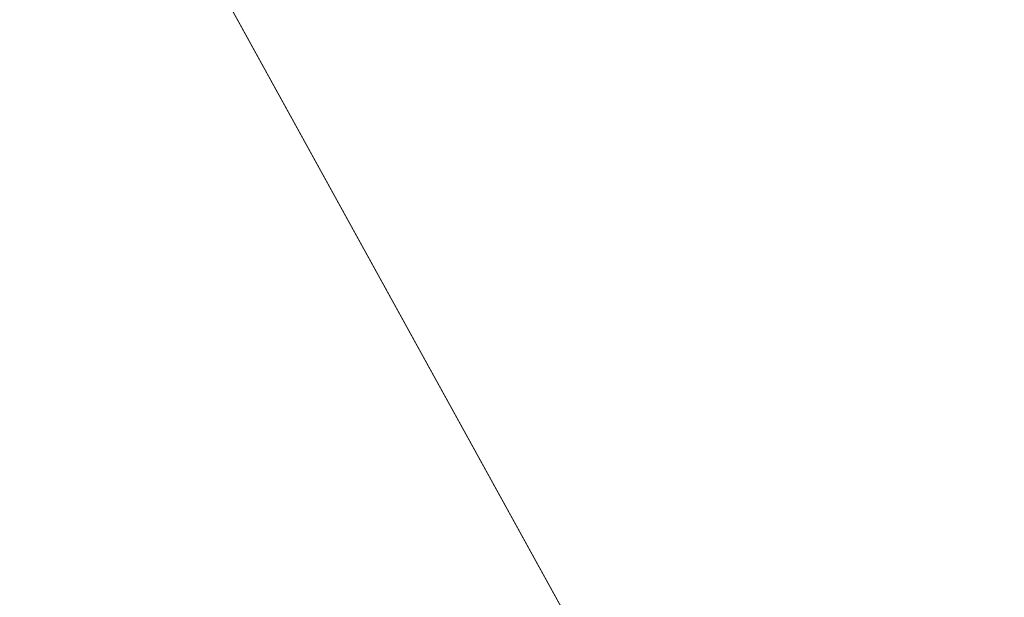
# Model space of a CAD drawing. Units: inches. Extents: x 0 to 204, y 0 to 264.
# Drawn here: x 103 to 104, y 162 to 162 of the extents above; entities that cross this region are included whole.
import ezdxf

# ---------------------------------------------------------------- set-up
doc = ezdxf.new("R2010")
doc.units = ezdxf.units.IN
doc.header["$MEASUREMENT"] = 0
doc.layers.get('0').update_dxf_attribs({"color": 10})

# ---------------------------------------------------------------- blocks, each defined once
blk = doc.blocks.new('MOLTO-1-3D')
at = {"lineweight": 18}
mesh = blk.add_polyface(dxfattribs=at)
corners = [(-8.26846, 7.98174, 16.34419), (-4.15194, 7.98174, 15.78273), (-0.00007, 7.98174, 15.59497), (4.15188, 7.98174, 15.78272), (8.26846, 7.98174, 16.34419), (8.46731, 5.13613, 16.38098), (8.66437, 2.2904, 16.41833), (8.8596, -0.55545, 16.45621), (9.05299, -3.40142, 16.4946), (9.2445, -6.24765, 16.53346), (9.24815, -6.31755, 16.53421), (9.24937, -6.38755, 16.53446), (9.24937, -7.58712, 16.53446), (9.20186, -8.02872, 16.52474), (9.06133, -8.44909, 16.49627), (8.83386, -8.82777, 16.45117), (8.52959, -9.1457, 16.39269), (8.16273, -9.38622, 16.325), (7.75128, -9.53619, 16.25274), (7.3165, -9.58712, 16.18056), (3.66965, -9.58712, 15.74158), (-0.00011, -9.58712, 15.59497), (-3.66987, -9.58712, 15.74159), (-7.3165, -9.58712, 16.18056), (-7.75171, -9.53608, 16.25281), (-8.16329, -9.38594, 16.3251), (-8.53016, -9.14522, 16.3928), (-8.83433, -8.82716, 16.45126), (-9.06162, -8.44846, 16.49633), (-9.20197, -8.02821, 16.52476), (-9.24937, -7.58712, 16.53446), (-9.24937, -6.38755, 16.53446), (-9.24815, -6.31755, 16.53421), (-9.2445, -6.24765, 16.53346), (-9.05299, -3.40142, 16.4946), (-8.8596, -0.55545, 16.45621), (-8.66437, 2.2904, 16.41833), (-8.46731, 5.13613, 16.38098)]
mesh.append_faces([[corners[k] for k in face] for face in [(11, 9, 10), (14, 12, 13)]], dxfattribs={"vtx0": -1})
mesh.append_faces([[corners[k] for k in face] for face in [(36, 1, 35), (35, 23, 34), (25, 33, 24), (22, 2, 21), (6, 3, 5), (9, 19, 8), (8, 19, 7), (7, 3, 6), (18, 9, 17)]], dxfattribs={"vtx0": -1, "vtx1": -1})
mesh.append_faces([[corners[k] for k in face] for face in [(25, 31, 33), (35, 1, 22), (7, 20, 3), (17, 9, 11)]], dxfattribs={"vtx0": -1, "vtx1": -1, "vtx2": -1})
mesh.append_faces([[corners[k] for k in face] for face in [(23, 33, 34), (30, 27, 28), (31, 25, 26), (22, 1, 2), (11, 16, 17), (9, 18, 19), (12, 14, 15), (11, 15, 16), (2, 20, 21)]], dxfattribs={"vtx0": -1, "vtx2": -1})
mesh.append_faces([[corners[k] for k in face] for face in [(0, 1, 37), (29, 30, 28)]], dxfattribs={"vtx1": -1})
mesh.append_faces([[corners[k] for k in face] for face in [(36, 37, 1), (30, 31, 27), (26, 27, 31), (23, 24, 33), (22, 23, 35), (2, 3, 20), (19, 20, 7), (11, 12, 15)]], dxfattribs={"vtx1": -1, "vtx2": -1})
mesh.append_faces([[corners[k] for k in face] for face in [(31, 32, 33), (3, 4, 5)]], dxfattribs={"vtx2": -1})
mesh = blk.add_polyface(dxfattribs=at)
corners = [(8.09442, 7.98174, 18.34592), (4.87494, 7.98174, 17.86586), (1.62793, 7.98174, 17.62509), (-1.62803, 7.98174, 17.6251), (-4.87499, 7.98174, 17.86587), (-8.09442, 7.98174, 18.34592), (-8.25314, 5.04701, 18.37593), (-8.41045, 2.1122, 18.40626), (-8.56632, -0.82268, 18.43691), (-8.72072, -3.75764, 18.46784), (-8.87367, -6.69272, 18.49905), (-8.87587, -6.74686, 18.49951), (-8.87661, -6.80105, 18.49966), (-8.87661, -7.58712, 18.49966), (-8.82921, -8.02821, 18.48992), (-8.68888, -8.44847, 18.46142), (-8.4616, -8.82716, 18.41626), (-8.15744, -9.14523, 18.35776), (-7.79055, -9.38594, 18.29015), (-7.37892, -9.53609, 18.21811), (-6.94363, -9.58712, 18.14631), (-4.17711, -9.58712, 17.79369), (-1.39427, -9.58712, 17.61706), (1.39418, -9.58712, 17.61706), (4.17703, -9.58712, 17.79369), (6.94363, -9.58712, 18.14631), (7.37849, -9.53619, 18.21804), (7.78998, -9.38623, 18.29005), (8.15686, -9.14571, 18.35765), (8.46113, -8.82778, 18.41616), (8.68859, -8.4491, 18.46136), (8.8291, -8.02872, 18.4899), (8.87661, -7.58712, 18.49966), (8.87661, -6.80105, 18.49966), (8.87587, -6.74686, 18.49951), (8.87367, -6.69272, 18.49905), (8.72072, -3.75764, 18.46784), (8.56632, -0.82268, 18.43691), (8.41045, 2.1122, 18.40626), (8.25314, 5.04701, 18.37593)]
mesh.append_faces([[corners[k] for k in face] for face in [(35, 33, 34)]], dxfattribs={"vtx0": -1})
mesh.append_faces([[corners[k] for k in face] for face in [(37, 26, 36), (38, 25, 37), (21, 4, 20), (13, 15, 12), (8, 20, 7)]], dxfattribs={"vtx0": -1, "vtx1": -1})
mesh.append_faces([[corners[k] for k in face] for face in [(33, 35, 30), (38, 1, 25), (20, 4, 7), (12, 15, 10)]], dxfattribs={"vtx0": -1, "vtx1": -1, "vtx2": -1})
mesh.append_faces([[corners[k] for k in face] for face in [(30, 32, 33), (1, 24, 25), (36, 27, 28), (1, 38, 39), (2, 22, 23), (8, 19, 20), (10, 15, 16), (9, 17, 18), (4, 6, 7), (21, 3, 4)]], dxfattribs={"vtx0": -1, "vtx2": -1})
mesh.append_faces([[corners[k] for k in face] for face in [(0, 1, 39), (5, 6, 4)]], dxfattribs={"vtx1": -1})
mesh.append_faces([[corners[k] for k in face] for face in [(29, 30, 35), (28, 29, 36), (26, 27, 36), (25, 26, 37), (23, 24, 2), (35, 36, 29), (1, 2, 24), (21, 22, 3), (18, 19, 9), (16, 17, 9), (9, 10, 16), (8, 9, 19), (2, 3, 22)]], dxfattribs={"vtx1": -1, "vtx2": -1})
mesh.append_faces([[corners[k] for k in face] for face in [(30, 31, 32), (13, 14, 15), (10, 11, 12)]], dxfattribs={"vtx2": -1})

msp = doc.modelspace()

# ---------------------------------------------------------------- linework, layer by layer
at = {"lineweight": 18, "invisible_edges": 15}
for points in [[(102.56272, 157.95821, 29.71569), (103.63846, 157.85127, 29.76467), (102.72505, 166.2711, 29.60061)], [(103.60485, 166.2711, 29.60061), (103.63846, 157.85127, 29.76467), (104.71209, 158.36746, 29.80661)], [(102.71449, 158.01615, 29.32084), (101.54, 158.33105, 29.27107), (102.91255, 166.2644, 29.10065)], [(102.71449, 158.01615, 29.32084), (102.91255, 166.2644, 29.10065), (103.83993, 158.24102, 29.3635)], [(102.56272, 156.94648, 23.71569), (103.63846, 156.83955, 23.76467), (102.72505, 165.25938, 23.60061)], [(103.60485, 165.25938, 23.60061), (103.63846, 156.83955, 23.76467), (104.71209, 157.35574, 23.80661)], [(102.71449, 157.00443, 23.32084), (101.54, 157.31932, 23.27107), (102.91255, 165.25267, 23.10065)], [(102.71449, 157.00443, 23.32084), (102.91255, 165.25267, 23.10065), (103.83993, 157.2293, 23.3635)], [(102.7727, 156.30524, 17.32561), (101.54, 156.72804, 17.27107), (102.91255, 165.03643, 17.10065)], [(102.72505, 165.04283, 17.60061), (102.71706, 156.05795, 17.72584), (104.71179, 156.57524, 17.81135)], [(103.87541, 156.03833, 17.38391), (102.7727, 156.30524, 17.32561), (102.91255, 165.03643, 17.10065)], [(102.72505, 164.16733, 17.60061), (102.71706, 155.18245, 17.72584), (104.71179, 155.69974, 17.81135)], [(102.7727, 155.42974, 17.32561), (101.54, 155.85254, 17.27107), (102.91255, 164.16093, 17.10065)], [(103.87541, 155.16283, 17.38391), (102.7727, 155.42974, 17.32561), (102.91255, 164.16093, 17.10065)], [(103.15768, 161.71541, 22.65608), (102.37758, 161.91957, 23.57528), (102.57738, 162.93998, 30)], [(103.49683, 162.58621, 19.82836), (103.53567, 162.34453, 20.75972), (103.59772, 162.88542, 22.18171)], [(102.35174, 162.83163, 36.38458), (102.04812, 162.50269, 34.15616), (103.27018, 162.35661, 34.95024)], [(103.42852, 162.81915, 30), (103.96649, 161.91904, 24.47031), (103.15768, 161.71541, 22.65608)], [(102.62645, 162.79303, 34.04876), (103.13706, 162.46256, 32.95653), (104.16923, 162.14507, 33.11712)], [(103.54645, 162.56338, 35.51739), (103.65906, 162.44208, 35.10479), (103.71402, 162.73208, 36.5)], [(103.8594, 162.12503, 19.2388), (102.40154, 162.72161, 20.67666), (102.86926, 162.32971, 18.4789)], [(103.45799, 162.2826, 18.92655), (103.43278, 162.71935, 18.31872), (103.35515, 162.62787, 16.50001)], [(103.43278, 162.71935, 18.31872), (103.45799, 162.2826, 18.92655), (103.49683, 162.58621, 19.82836)], [(103.54668, 162.69789, 36.47931), (103.46053, 162.60606, 35.35285), (103.39254, 162.44752, 35.0216)], [(103.03319, 162.38948, 31.40331), (103.2099, 162.67681, 33.07672), (103.16562, 162.67222, 32.23085)], [(103.03319, 162.38948, 31.40331), (103.16562, 162.67222, 32.23085), (103.03467, 162.46391, 30.96343)], [(103.15262, 162.63589, 30.26851), (103.03442, 162.5023, 28.79622), (103.07375, 162.40199, 30.18281)], [(103.15262, 162.63589, 30.26851), (103.07375, 162.40199, 30.18281), (103.17244, 162.52397, 31.35136)], [(103.15262, 162.45338, 30.26851), (103.20998, 162.63122, 30.28251), (103.11835, 162.55601, 28.97238)], [(103.20998, 162.63122, 30.28251), (103.15262, 162.45338, 30.26851), (103.22881, 162.54593, 31.17618)], [(103.69756, 162.42407, 33.38178), (103.86709, 162.61047, 34.72381), (103.59042, 162.50282, 33.65379)], [(103.46053, 162.60606, 35.35285), (103.36778, 162.51037, 34.12574), (103.3432, 162.41147, 34.2716)], [(103.39254, 162.44752, 35.0216), (103.46053, 162.60606, 35.35285), (103.3432, 162.41147, 34.2716)], [(103.26906, 162.52131, 33.26734), (103.2099, 162.3674, 33.07672), (103.3432, 162.59399, 34.2716)], [(103.2099, 162.3674, 33.07672), (103.34468, 162.51533, 34.80739), (103.3432, 162.59399, 34.2716)], [(103.36778, 162.51037, 34.12574), (103.3843, 162.59853, 33.88997), (103.2547, 162.38998, 32.65988)], [(103.31706, 162.55885, 32.81909), (103.2547, 162.38998, 32.65988), (103.3843, 162.59853, 33.88997)], [(103.23815, 162.55584, 20.59549), (103.36039, 162.43212, 19.95861), (103.4234, 162.59021, 21.21889)], [(103.32729, 162.59171, 31.28801), (103.32327, 162.49566, 31.62352), (103.26761, 162.44343, 30.87765)], [(103.55282, 162.46482, 20.64966), (103.4234, 162.59021, 21.21889), (103.36039, 162.43212, 19.95861)], [(102.97801, 162.58473, 29.09835), (102.90847, 162.57588, 27.7956), (102.9009, 162.38608, 28.82105)], [(102.97801, 162.58473, 29.09835), (102.9009, 162.38608, 28.82105), (103.02127, 162.53783, 30.23685)], [(102.90847, 162.57588, 27.7956), (102.78793, 162.44422, 26.25), (102.82349, 162.35507, 27.49518)], [(102.90847, 162.57588, 27.7956), (102.82349, 162.35507, 27.49518), (102.9009, 162.38608, 28.82105)], [(103.2547, 162.5725, 32.65988), (103.17244, 162.52397, 31.35136), (103.09788, 162.30789, 31.24346)], [(103.2547, 162.5725, 32.65988), (103.09788, 162.30789, 31.24346), (103.16562, 162.36281, 32.23085)], [(103.26906, 162.52131, 33.26734), (103.2547, 162.5725, 32.65988), (103.16562, 162.36281, 32.23085)], [(103.45437, 162.51384, 35.84886), (103.4252, 162.44213, 35.46414), (103.48622, 162.56432, 35.65995)], [(102.97935, 162.56253, 26.25), (102.9598, 162.2756, 27.61811), (103.02306, 162.46758, 27.67086)], [(103.2547, 162.38998, 32.65988), (103.31706, 162.55885, 32.81909), (103.24463, 162.48927, 31.83821)], [(103.43514, 162.32258, 34.11483), (103.54645, 162.56338, 35.51739), (103.37428, 162.56243, 35.09433)], [(103.4422, 162.55838, 33.97652), (103.38368, 162.4467, 33.34442), (103.38258, 162.48987, 32.97076)], [(103.38368, 162.4467, 33.34442), (103.4422, 162.55838, 33.97652), (103.40624, 162.45906, 33.85059)], [(103.43514, 162.32258, 34.11483), (103.65906, 162.44208, 35.10479), (103.54645, 162.56338, 35.51739)], [(103.16143, 162.40257, 19.1799), (103.23815, 162.55584, 20.59549), (102.98091, 162.48002, 19.36678)], [(103.11835, 162.55601, 28.97238), (103.02306, 162.46758, 27.67086), (103.03442, 162.31979, 28.79622)], [(103.03442, 162.31979, 28.79622), (103.15262, 162.45338, 30.26851), (103.11835, 162.55601, 28.97238)], [(103.36039, 162.43212, 19.95861), (103.23815, 162.55584, 20.59549), (103.16143, 162.40257, 19.1799)], [(103.39555, 162.55275, 32.80119), (103.32567, 162.40007, 32.31322), (103.34016, 162.46942, 32.14804)], [(103.38258, 162.48987, 32.97076), (103.32567, 162.40007, 32.31322), (103.39555, 162.55275, 32.80119)], [(103.54645, 162.38086, 35.51739), (103.65906, 162.25956, 35.10479), (103.71402, 162.54956, 36.5)], [(103.17244, 162.34145, 31.35136), (103.22881, 162.54593, 31.17618), (103.15262, 162.45338, 30.26851)], [(103.20217, 162.29674, 31.35077), (103.2983, 162.49912, 33.06625), (103.17005, 162.54692, 33.11478)], [(103.17244, 162.34145, 31.35136), (103.24463, 162.48927, 31.83821), (103.22881, 162.54593, 31.17618)], [(102.9009, 162.38608, 28.82105), (102.95918, 162.38596, 29.96646), (103.02127, 162.53783, 30.23685)], [(103.03467, 162.46391, 30.96343), (103.02127, 162.53783, 30.23685), (102.95918, 162.38596, 29.96646)], [(103.26761, 162.44343, 30.87765), (103.18896, 162.38409, 29.85132), (103.26589, 162.53637, 30.44797)], [(103.11289, 162.15526, 30.56459), (102.14506, 162.53188, 31.42401), (101.98744, 162.42293, 29.9883)], [(103.11289, 162.15526, 30.56459), (103.13706, 162.46256, 32.95653), (102.14506, 162.53188, 31.42401)], [(103.07375, 162.40199, 30.18281), (103.09788, 162.30789, 31.24346), (103.17244, 162.52397, 31.35136)], [(103.2099, 162.3674, 33.07672), (103.26906, 162.52131, 33.26734), (103.16562, 162.36281, 32.23085)], [(102.76783, 162.40728, 17.93569), (102.91582, 162.39395, 18.32115), (102.80576, 162.51376, 19.17649)], [(102.80576, 162.51376, 19.17649), (102.91582, 162.39395, 18.32115), (102.98091, 162.48002, 19.36678)], [(103.45437, 162.51384, 35.84886), (103.40067, 162.49511, 35.86865), (103.36239, 162.42134, 35.49146)], [(103.36239, 162.42134, 35.49146), (103.4252, 162.44213, 35.46414), (103.45437, 162.51384, 35.84886)], [(103.26906, 162.33879, 33.26734), (103.36778, 162.51037, 34.12574), (103.2547, 162.38998, 32.65988)], [(103.26906, 162.33879, 33.26734), (103.3432, 162.41147, 34.2716), (103.36778, 162.51037, 34.12574)], [(102.04812, 162.50269, 34.15616), (101.62353, 162.29277, 32.21102), (103.11059, 162.02954, 33.06365)], [(103.03442, 162.5023, 28.79622), (102.90847, 162.26647, 27.7956), (102.97801, 162.27531, 29.09835)], [(102.9598, 162.45812, 27.61811), (102.90847, 162.26647, 27.7956), (103.03442, 162.5023, 28.79622)], [(103.03442, 162.5023, 28.79622), (102.97801, 162.27531, 29.09835), (103.07375, 162.40199, 30.18281)], [(103.20217, 162.29674, 31.35077), (103.33757, 162.37949, 32.33591), (103.2983, 162.49912, 33.06625)], [(103.44095, 162.48619, 33.26796), (103.2983, 162.49912, 33.06625), (103.33757, 162.37949, 32.33591)], [(103.4252, 162.44213, 35.46414), (103.41151, 162.39158, 35.10795), (103.45433, 162.4989, 35.28297)], [(103.52573, 162.30614, 32.23153), (103.59042, 162.50282, 33.65379), (103.44095, 162.48619, 33.26796)], [(103.52573, 162.30614, 32.23153), (103.69756, 162.42407, 33.38178), (103.59042, 162.50282, 33.65379)], [(102.97783, 162.31881, 27.15639), (102.92034, 162.37442, 26.25), (103.02028, 162.4932, 27.08948)], [(103.32327, 162.49566, 31.62352), (103.25975, 162.3547, 31.25765), (103.26761, 162.44343, 30.87765)], [(103.25975, 162.3547, 31.25765), (103.32327, 162.49566, 31.62352), (103.34016, 162.46942, 32.14804)], [(103.40067, 162.49511, 35.86865), (103.33158, 162.48247, 35.6762), (103.36239, 162.42134, 35.49146)], [(103.08168, 162.48914, 27.92896), (103.04664, 162.31569, 28.06733), (102.97783, 162.31881, 27.15639)], [(103.08168, 162.48914, 27.92896), (103.10443, 162.36116, 28.67393), (103.04664, 162.31569, 28.06733)], [(103.2547, 162.38998, 32.65988), (103.24463, 162.48927, 31.83821), (103.17244, 162.34145, 31.35136)], [(103.32567, 162.40007, 32.31322), (103.38258, 162.48987, 32.97076), (103.32947, 162.3631, 32.66622)], [(103.38368, 162.4467, 33.34442), (103.32947, 162.3631, 32.66622), (103.38258, 162.48987, 32.97076)], [(103.52573, 162.30614, 32.23153), (103.44095, 162.48619, 33.26796), (103.33757, 162.37949, 32.33591)], [(102.91582, 162.39395, 18.32115), (103.16143, 162.40257, 19.1799), (102.98091, 162.48002, 19.36678)], [(103.18896, 162.38409, 29.85132), (103.10443, 162.36116, 28.67393), (103.20449, 162.48103, 29.60792)], [(103.32567, 162.40007, 32.31322), (103.25975, 162.3547, 31.25765), (103.34016, 162.46942, 32.14804)], [(102.96475, 162.31076, 30.54757), (103.03467, 162.46391, 30.96343), (102.95918, 162.38596, 29.96646)], [(103.03442, 162.31979, 28.79622), (103.02306, 162.46758, 27.67086), (102.9598, 162.2756, 27.61811)], [(104.11622, 161.94202, 31.40612), (103.13706, 162.46256, 32.95653), (103.11289, 162.15526, 30.56459)], [(103.48606, 162.31469, 19.30596), (103.55282, 162.46482, 20.64966), (103.36039, 162.43212, 19.95861)], [(103.37423, 162.33935, 34.02544), (103.42073, 162.45802, 34.28993), (103.43724, 162.46618, 34.74119)], [(103.43724, 162.46618, 34.74119), (103.40782, 162.40356, 34.73293), (103.37423, 162.33935, 34.02544)], [(103.48606, 162.31469, 19.30596), (103.70804, 162.41056, 20.25762), (103.55282, 162.46482, 20.64966)], [(102.90847, 162.26647, 27.7956), (102.9598, 162.45812, 27.61811), (102.88582, 162.44688, 26.25)], [(103.15262, 162.45338, 30.26851), (103.03442, 162.31979, 28.79622), (103.07375, 162.21948, 30.18281)], [(103.15262, 162.45338, 30.26851), (103.07375, 162.21948, 30.18281), (103.17244, 162.34145, 31.35136)], [(103.40624, 162.45906, 33.85059), (103.42073, 162.45802, 34.28993), (103.35972, 162.34359, 33.57895)], [(103.35972, 162.34359, 33.57895), (103.38368, 162.4467, 33.34442), (103.40624, 162.45906, 33.85059)], [(103.35972, 162.34359, 33.57895), (103.42073, 162.45802, 34.28993), (103.37423, 162.33935, 34.02544)], [(103.53567, 162.34453, 20.75972), (103.88409, 162.34361, 20.74616), (103.85532, 162.45426, 22.15351)], [(101.63392, 162.44874, 28.64757), (100.42694, 162.38503, 29.20589), (104.50968, 161.30042, 28.96809)], [(103.38368, 162.4467, 33.34442), (103.29281, 162.23225, 32.78294), (103.32947, 162.3631, 32.66622)], [(103.35972, 162.34359, 33.57895), (103.29281, 162.23225, 32.78294), (103.38368, 162.4467, 33.34442)], [(103.3432, 162.41147, 34.2716), (103.34468, 162.33281, 34.80739), (103.39254, 162.44752, 35.0216)], [(103.20247, 162.32871, 30.36997), (103.18896, 162.38409, 29.85132), (103.26761, 162.44343, 30.87765)], [(103.26761, 162.44343, 30.87765), (103.25975, 162.3547, 31.25765), (103.20247, 162.32871, 30.36997)], [(103.36239, 162.42134, 35.49146), (103.36846, 162.37179, 35.18585), (103.4252, 162.44213, 35.46414)], [(103.4252, 162.44213, 35.46414), (103.36846, 162.37179, 35.18585), (103.41151, 162.39158, 35.10795)], [(103.65906, 162.44208, 35.10479), (103.43514, 162.32258, 34.11483), (103.59042, 162.1934, 33.65379)], [(103.86709, 162.30105, 34.72381), (103.65906, 162.44208, 35.10479), (103.59042, 162.1934, 33.65379)], [(103.16143, 162.40257, 19.1799), (103.29228, 162.3206, 18.7902), (103.36039, 162.43212, 19.95861)], [(103.29228, 162.3206, 18.7902), (103.48606, 162.31469, 19.30596), (103.36039, 162.43212, 19.95861)], [(103.41151, 162.39158, 35.10795), (103.37965, 162.32197, 34.69401), (103.42245, 162.43349, 34.90598)], [(103.69756, 162.42407, 33.38178), (103.52573, 162.30614, 32.23153), (103.76875, 162.31582, 32.83231)], [(102.611, 162.15404, 28.76992), (103.11289, 162.15526, 30.56459), (101.98744, 162.42293, 29.9883)], [(103.36239, 162.42134, 35.49146), (103.29231, 162.40197, 35.21188), (103.36846, 162.37179, 35.18585)], [(103.26906, 162.33879, 33.26734), (103.2099, 162.18488, 33.07672), (103.3432, 162.41147, 34.2716)], [(103.2099, 162.18488, 33.07672), (103.34468, 162.33281, 34.80739), (103.3432, 162.41147, 34.2716)], [(102.81093, 162.32076, 16.89273), (102.91582, 162.39395, 18.32115), (102.76783, 162.40728, 17.93569)], [(102.91582, 162.39395, 18.32115), (103.00673, 162.31441, 17.70894), (103.16143, 162.40257, 19.1799)], [(103.02127, 162.22842, 30.23685), (103.07375, 162.40199, 30.18281), (102.97801, 162.27531, 29.09835)], [(103.20476, 162.25551, 17.7508), (103.16143, 162.40257, 19.1799), (103.00673, 162.31441, 17.70894)], [(103.02127, 162.22842, 30.23685), (103.09788, 162.30789, 31.24346), (103.07375, 162.40199, 30.18281)], [(103.16143, 162.40257, 19.1799), (103.20476, 162.25551, 17.7508), (103.29228, 162.3206, 18.7902)], [(102.91582, 162.39395, 18.32115), (102.81093, 162.32076, 16.89273), (103.00673, 162.31441, 17.70894)], [(103.32567, 162.40007, 32.31322), (103.27666, 162.29236, 31.99499), (103.25975, 162.3547, 31.25765)], [(103.43514, 162.32258, 34.11483), (103.27217, 162.39996, 34.10455), (103.2983, 162.1897, 33.06625)], [(103.27666, 162.29236, 31.99499), (103.32567, 162.40007, 32.31322), (103.32947, 162.3631, 32.66622)], [(102.9009, 162.38608, 28.82105), (102.82349, 162.35507, 27.49518), (102.79754, 162.19599, 27.97092)], [(102.95918, 162.38596, 29.96646), (102.9009, 162.38608, 28.82105), (102.89632, 162.23204, 29.69184)], [(103.2547, 162.38998, 32.65988), (103.17244, 162.34145, 31.35136), (103.09788, 162.12537, 31.24346)], [(103.2547, 162.38998, 32.65988), (103.09788, 162.12537, 31.24346), (103.16562, 162.18029, 32.23085)], [(103.26906, 162.33879, 33.26734), (103.2547, 162.38998, 32.65988), (103.16562, 162.18029, 32.23085)], [(103.34623, 162.30766, 34.80304), (103.41151, 162.39158, 35.10795), (103.36846, 162.37179, 35.18585)], [(103.41151, 162.39158, 35.10795), (103.34623, 162.30766, 34.80304), (103.37965, 162.32197, 34.69401)], [(100.42694, 162.38503, 29.20589), (100.62762, 161.86267, 29.63749), (104.342, 160.82903, 29.53494)], [(103.10443, 162.36116, 28.67393), (103.18896, 162.38409, 29.85132), (103.09568, 162.27442, 28.94657)], [(103.09568, 162.27442, 28.94657), (103.18896, 162.38409, 29.85132), (103.14034, 162.26897, 29.65708)], [(103.20247, 162.32871, 30.36997), (103.14034, 162.26897, 29.65708), (103.18896, 162.38409, 29.85132)], [(103.20217, 162.29674, 31.35077), (103.33091, 162.21931, 31.01998), (103.33757, 162.37949, 32.33591)], [(103.33757, 162.37949, 32.33591), (103.33091, 162.21931, 31.01998), (103.52573, 162.30614, 32.23153)], [(103.43514, 162.14006, 34.11483), (103.54645, 162.38086, 35.51739), (103.37428, 162.37991, 35.09433)], [(103.43514, 162.14006, 34.11483), (103.65906, 162.25956, 35.10479), (103.54645, 162.38086, 35.51739)], [(103.25303, 162.32148, 34.74756), (103.34623, 162.30766, 34.80304), (103.36846, 162.37179, 35.18585)], [(103.03319, 162.08006, 31.40331), (103.2099, 162.3674, 33.07672), (103.16562, 162.36281, 32.23085)], [(103.03319, 162.08006, 31.40331), (103.16562, 162.36281, 32.23085), (103.03467, 162.1545, 30.96343)], [(103.09788, 162.30789, 31.24346), (103.03467, 162.1545, 30.96343), (103.16562, 162.36281, 32.23085)], [(103.04664, 162.31569, 28.06733), (103.10443, 162.36116, 28.67393), (103.09568, 162.27442, 28.94657)], [(103.32947, 162.3631, 32.66622), (103.29281, 162.23225, 32.78294), (103.2266, 162.13671, 31.98353)], [(103.32947, 162.3631, 32.66622), (103.2266, 162.13671, 31.98353), (103.27666, 162.29236, 31.99499)], [(103.15496, 162.21582, 30.17165), (103.20247, 162.32871, 30.36997), (103.25975, 162.3547, 31.25765)], [(103.25975, 162.3547, 31.25765), (103.16979, 162.176, 30.64656), (103.15496, 162.21582, 30.17165)], [(103.22539, 162.23584, 31.32342), (103.16979, 162.176, 30.64656), (103.25975, 162.3547, 31.25765)], [(103.22539, 162.23584, 31.32342), (103.25975, 162.3547, 31.25765), (103.27666, 162.29236, 31.99499)], [(103.29922, 162.18199, 33.94614), (103.38325, 162.35306, 34.44248), (103.32264, 162.24679, 34.41842)], [(103.38325, 162.35306, 34.44248), (103.37965, 162.32197, 34.69401), (103.32264, 162.24679, 34.41842)], [(103.72751, 162.3491, 36.27128), (103.71508, 162.17388, 35.08361), (103.50495, 162.20306, 34.59279)], [(103.35972, 162.34359, 33.57895), (103.3137, 162.22912, 33.32468), (103.29281, 162.23225, 32.78294)], [(103.35972, 162.34359, 33.57895), (103.37423, 162.33935, 34.02544), (103.3137, 162.22912, 33.32468)], [(103.88409, 162.34361, 20.74616), (103.53567, 162.34453, 20.75972), (103.8102, 162.26343, 19.31452)], [(102.22075, 162.34063, 16.58437), (103.78729, 162.03008, 17.60231), (102.86926, 162.32971, 18.4789)], [(102.2868, 162.19397, 14.49904), (103.71896, 161.94011, 16.05154), (102.22075, 162.34063, 16.58437)], [(103.07375, 162.21948, 30.18281), (103.09788, 162.12537, 31.24346), (103.17244, 162.34145, 31.35136)], [(103.2099, 162.18488, 33.07672), (103.26906, 162.33879, 33.26734), (103.16562, 162.18029, 32.23085)], [(103.33673, 162.25776, 33.89244), (103.3137, 162.22912, 33.32468), (103.37423, 162.33935, 34.02544)], [(103.15496, 162.21582, 30.17165), (103.14034, 162.26897, 29.65708), (103.20247, 162.32871, 30.36997)], [(102.81093, 162.32076, 16.89273), (102.78539, 162.26444, 15.32861), (102.9242, 162.23802, 15.89708)], [(102.81093, 162.32076, 16.89273), (102.9242, 162.23802, 15.89708), (103.02002, 162.2477, 16.76165)], [(102.81093, 162.32076, 16.89273), (103.02002, 162.2477, 16.76165), (103.00673, 162.31441, 17.70894)], [(103.03442, 162.31979, 28.79622), (102.90847, 162.08395, 27.7956), (102.97801, 162.09279, 29.09835)], [(102.9598, 162.2756, 27.61811), (102.90847, 162.08395, 27.7956), (103.03442, 162.31979, 28.79622)], [(103.03442, 162.31979, 28.79622), (102.97801, 162.09279, 29.09835), (103.07375, 162.21948, 30.18281)], [(103.35565, 162.21926, 17.891), (103.29228, 162.3206, 18.7902), (103.20476, 162.25551, 17.7508)], [(103.25303, 162.32148, 34.74756), (103.28373, 162.25306, 34.55216), (103.34623, 162.30766, 34.80304)], [(103.48606, 162.31469, 19.30596), (103.29228, 162.3206, 18.7902), (103.35565, 162.21926, 17.891)], [(103.43514, 162.32258, 34.11483), (103.2983, 162.1897, 33.06625), (103.44095, 162.17678, 33.26796)], [(103.37965, 162.32197, 34.69401), (103.34623, 162.30766, 34.80304), (103.32264, 162.24679, 34.41842)], [(103.44095, 162.17678, 33.26796), (103.59042, 162.1934, 33.65379), (103.43514, 162.32258, 34.11483)], [(102.88181, 162.25158, 26.25), (102.97783, 162.31881, 27.15639), (102.91204, 162.17714, 26.89265)], [(102.97783, 162.31881, 27.15639), (102.97266, 162.18692, 27.62261), (102.91204, 162.17714, 26.89265)], [(103.04664, 162.31569, 28.06733), (102.97266, 162.18692, 27.62261), (102.97783, 162.31881, 27.15639)], [(103.04664, 162.31569, 28.06733), (103.02584, 162.17098, 28.4117), (102.97266, 162.18692, 27.62261)], [(103.02002, 162.2477, 16.76165), (103.20476, 162.25551, 17.7508), (103.00673, 162.31441, 17.70894)], [(103.02584, 162.17098, 28.4117), (103.04664, 162.31569, 28.06733), (103.09568, 162.27442, 28.94657)], [(103.50995, 162.20815, 18.3275), (103.48606, 162.31469, 19.30596), (103.35565, 162.21926, 17.891)], [(103.50995, 162.20815, 18.3275), (103.65327, 162.23597, 19.06603), (103.48606, 162.31469, 19.30596)], [(103.76875, 162.31582, 32.83231), (103.52573, 162.30614, 32.23153), (103.64035, 162.19409, 31.64282)], [(102.96475, 162.31076, 30.54757), (103.03841, 162.20989, 29.96834), (103.20217, 162.29674, 31.35077)], [(103.09788, 162.30789, 31.24346), (103.02127, 162.22842, 30.23685), (103.03467, 162.1545, 30.96343)], [(103.34623, 162.30766, 34.80304), (103.28373, 162.25306, 34.55216), (103.32264, 162.24679, 34.41842)], [(103.52573, 162.30614, 32.23153), (103.33091, 162.21931, 31.01998), (103.46763, 162.15286, 30.797)], [(103.64035, 162.19409, 31.64282), (103.52573, 162.30614, 32.23153), (103.46763, 162.15286, 30.797)], [(103.69756, 162.11465, 33.38178), (103.86709, 162.30105, 34.72381), (103.59042, 162.1934, 33.65379)], [(101.64791, 162.07354, 30.41593), (102.96815, 161.8571, 31.36392), (101.62353, 162.29277, 32.21102)], [(103.20217, 162.29674, 31.35077), (103.03841, 162.20989, 29.96834), (103.18099, 162.18931, 30.2447)], [(103.27666, 162.29236, 31.99499), (103.16732, 162.09568, 31.06661), (103.22539, 162.23584, 31.32342)], [(103.16732, 162.09568, 31.06661), (103.27666, 162.29236, 31.99499), (103.2266, 162.13671, 31.98353)], [(103.18099, 162.18931, 30.2447), (103.33091, 162.21931, 31.01998), (103.20217, 162.29674, 31.35077)], [(102.90847, 162.08395, 27.7956), (102.9598, 162.2756, 27.61811), (102.88582, 162.26436, 26.25)], [(102.97801, 162.27531, 29.09835), (102.90847, 162.26647, 27.7956), (102.9009, 162.07666, 28.82105)], [(102.97801, 162.27531, 29.09835), (102.9009, 162.07666, 28.82105), (103.02127, 162.22842, 30.23685)], [(103.02584, 162.17098, 28.4117), (103.09568, 162.27442, 28.94657), (103.07911, 162.16404, 29.22216)], [(103.14034, 162.26897, 29.65708), (103.07911, 162.16404, 29.22216), (103.09568, 162.27442, 28.94657)], [(103.07911, 162.16404, 29.22216), (103.14034, 162.26897, 29.65708), (103.15496, 162.21582, 30.17165)], [(102.78539, 162.26444, 15.32861), (102.98282, 162.18966, 14.25), (102.9242, 162.23802, 15.89708)], [(102.90847, 162.26647, 27.7956), (102.78793, 162.13481, 26.25), (102.82349, 162.04565, 27.49518)], [(102.90847, 162.26647, 27.7956), (102.82349, 162.04565, 27.49518), (102.9009, 162.07666, 28.82105)], [(103.66032, 162.20063, 16.50001), (103.8102, 162.26343, 19.31452), (103.43794, 162.26662, 18.45349)], [(103.20476, 162.25551, 17.7508), (103.02002, 162.2477, 16.76165), (103.15194, 162.20106, 16.66511)], [(103.15194, 162.20106, 16.66511), (103.35565, 162.21926, 17.891), (103.20476, 162.25551, 17.7508)], [(103.25425, 162.18301, 34.12085), (103.28373, 162.25306, 34.55216), (103.21742, 162.24849, 34.32659)], [(103.25425, 162.18301, 34.12085), (103.32264, 162.24679, 34.41842), (103.28373, 162.25306, 34.55216)], [(103.65906, 162.25956, 35.10479), (103.43514, 162.14006, 34.11483), (103.59042, 162.01088, 33.65379)], [(103.86709, 162.11853, 34.72381), (103.65906, 162.25956, 35.10479), (103.59042, 162.01088, 33.65379)], [(102.9242, 162.23802, 15.89708), (103.10422, 162.16484, 15.34548), (103.02002, 162.2477, 16.76165)], [(103.10422, 162.16484, 15.34548), (103.15194, 162.20106, 16.66511), (103.02002, 162.2477, 16.76165)], [(103.25425, 162.18301, 34.12085), (103.29922, 162.18199, 33.94614), (103.32264, 162.24679, 34.41842)], [(102.9242, 162.23802, 15.89708), (102.98282, 162.18966, 14.25), (103.10422, 162.16484, 15.34548)], [(102.96304, 162.15768, 28.91942), (103.03841, 162.20989, 29.96834), (102.89632, 162.23204, 29.69184)], [(103.16979, 162.176, 30.64656), (103.22539, 162.23584, 31.32342), (103.16732, 162.09568, 31.06661)], [(103.20217, 161.98733, 31.35077), (103.2983, 162.1897, 33.06625), (103.17005, 162.2375, 33.11478)], [(103.2266, 162.13671, 31.98353), (103.29281, 162.23225, 32.78294), (103.25321, 162.12797, 32.63254)], [(103.29281, 162.23225, 32.78294), (103.3137, 162.22912, 33.32468), (103.25321, 162.12797, 32.63254)], [(102.9009, 162.07666, 28.82105), (102.95918, 162.07655, 29.96646), (103.02127, 162.22842, 30.23685)], [(103.03467, 162.1545, 30.96343), (103.02127, 162.22842, 30.23685), (102.95918, 162.07655, 29.96646)], [(103.3137, 162.22912, 33.32468), (103.26565, 162.11197, 33.05195), (103.25321, 162.12797, 32.63254)], [(103.02127, 162.0459, 30.23685), (103.07375, 162.21948, 30.18281), (102.97801, 162.09279, 29.09835)], [(103.02127, 162.0459, 30.23685), (103.09788, 162.12537, 31.24346), (103.07375, 162.21948, 30.18281)], [(103.07911, 162.16404, 29.22216), (103.15496, 162.21582, 30.17165), (103.10917, 162.10234, 30.00869)], [(103.15496, 162.21582, 30.17165), (103.16979, 162.176, 30.64656), (103.10917, 162.10234, 30.00869)], [(103.35565, 162.21926, 17.891), (103.15194, 162.20106, 16.66511), (103.37228, 162.10745, 16.15162)], [(103.33091, 162.21931, 31.01998), (103.18099, 162.18931, 30.2447), (103.334, 162.11766, 29.97422)], [(103.43514, 162.14006, 34.11483), (103.27217, 162.21745, 34.10455), (103.2983, 162.00718, 33.06625)], [(103.33091, 162.21931, 31.01998), (103.334, 162.11766, 29.97422), (103.46763, 162.15286, 30.797)], [(103.45024, 162.14048, 17.21937), (103.50995, 162.20815, 18.3275), (103.35565, 162.21926, 17.891)], [(103.45024, 162.14048, 17.21937), (103.35565, 162.21926, 17.891), (103.37228, 162.10745, 16.15162)], [(103.10859, 162.12653, 29.14965), (103.03841, 162.20989, 29.96834), (102.96304, 162.15768, 28.91942)], [(103.03841, 162.20989, 29.96834), (103.10859, 162.12653, 29.14965), (103.18099, 162.18931, 30.2447)], [(103.45024, 162.14048, 17.21937), (103.63901, 162.19049, 18.12855), (103.50995, 162.20815, 18.3275)], [(103.25297, 162.11716, 15.30267), (103.15194, 162.20106, 16.66511), (103.10422, 162.16484, 15.34548)], [(103.15194, 162.20106, 16.66511), (103.25297, 162.11716, 15.30267), (103.37228, 162.10745, 16.15162)], [(103.42074, 161.95877, 34.2136), (103.51014, 162.13059, 35.03949), (103.50495, 162.20306, 34.59279)], [(103.44562, 161.9152, 35.11397), (103.57853, 162.20322, 36.30263), (103.49494, 162.0551, 35.25317)], [(103.57853, 162.20322, 36.30263), (103.51014, 162.13059, 35.03949), (103.49494, 162.0551, 35.25317)], [(103.50495, 162.20306, 34.59279), (103.71508, 162.17388, 35.08361), (103.59231, 162.04811, 33.76443)], [(102.79754, 162.19599, 27.97092), (102.91024, 162.12966, 28.03489), (102.96304, 162.15768, 28.91942)], [(103.52573, 161.99673, 32.23153), (103.59042, 162.1934, 33.65379), (103.44095, 162.17678, 33.26796)], [(103.46763, 162.15286, 30.797), (103.5933, 162.09751, 30.63974), (103.64035, 162.19409, 31.64282)], [(103.52573, 161.99673, 32.23153), (103.69756, 162.11465, 33.38178), (103.59042, 162.1934, 33.65379)], [(103.83273, 162.16043, 31.85641), (103.64035, 162.19409, 31.64282), (103.5933, 162.09751, 30.63974)], [(102.91204, 162.17714, 26.89265), (102.97266, 162.18692, 27.62261), (102.95482, 162.06757, 27.88513)], [(103.02584, 162.17098, 28.4117), (102.95482, 162.06757, 27.88513), (102.97266, 162.18692, 27.62261)], [(103.23865, 162.07433, 28.97048), (103.18099, 162.18931, 30.2447), (103.10859, 162.12653, 29.14965)], [(103.18099, 162.18931, 30.2447), (103.23865, 162.07433, 28.97048), (103.334, 162.11766, 29.97422)], [(103.20217, 161.98733, 31.35077), (103.33757, 162.07008, 32.33591), (103.2983, 162.1897, 33.06625)], [(103.23577, 162.06433, 33.10058), (103.30485, 162.19221, 33.51547), (103.24078, 162.09911, 33.48526)], [(103.29922, 162.18199, 33.94614), (103.24078, 162.09911, 33.48526), (103.30485, 162.19221, 33.51547)], [(103.44095, 162.17678, 33.26796), (103.2983, 162.1897, 33.06625), (103.33757, 162.07008, 32.33591)], [(103.03319, 161.89755, 31.40331), (103.2099, 162.18488, 33.07672), (103.16562, 162.18029, 32.23085)], [(103.03319, 161.89755, 31.40331), (103.16562, 162.18029, 32.23085), (103.03467, 161.97198, 30.96343)], [(103.09788, 162.12537, 31.24346), (103.03467, 161.97198, 30.96343), (103.16562, 162.18029, 32.23085)], [(103.25425, 162.18301, 34.12085), (103.18181, 162.17551, 33.90561), (103.24078, 162.09911, 33.48526)], [(103.29922, 162.18199, 33.94614), (103.25425, 162.18301, 34.12085), (103.24078, 162.09911, 33.48526)], [(102.73977, 162.17491, 26.96459), (102.90606, 162.09492, 26.25), (102.95846, 162.08907, 27.21739)], [(102.73977, 162.17491, 26.96459), (102.95846, 162.08907, 27.21739), (102.91024, 162.12966, 28.03489)], [(102.84328, 162.12874, 26.25), (102.91204, 162.17714, 26.89265), (102.8759, 161.99271, 27.16555)], [(102.8759, 161.99271, 27.16555), (102.91204, 162.17714, 26.89265), (102.95482, 162.06757, 27.88513)], [(103.00579, 162.05268, 28.65879), (102.95482, 162.06757, 27.88513), (103.02584, 162.17098, 28.4117)], [(103.00579, 162.05268, 28.65879), (103.02584, 162.17098, 28.4117), (103.07911, 162.16404, 29.22216)], [(103.10917, 162.10234, 30.00869), (103.16979, 162.176, 30.64656), (103.16732, 162.09568, 31.06661)], [(103.52573, 161.99673, 32.23153), (103.44095, 162.17678, 33.26796), (103.33757, 162.07008, 32.33591)], [(103.71508, 162.17388, 35.08361), (103.77698, 161.99789, 33.82264), (103.59231, 162.04811, 33.76443)], [(103.00579, 162.05268, 28.65879), (103.07911, 162.16404, 29.22216), (103.05608, 162.06856, 29.33276)], [(103.05608, 162.06856, 29.33276), (103.07911, 162.16404, 29.22216), (103.10917, 162.10234, 30.00869)], [(103.25297, 162.11716, 15.30267), (103.10422, 162.16484, 15.34548), (103.18187, 162.12722, 14.25)], [(102.91024, 162.12966, 28.03489), (103.0336, 162.0956, 28.14626), (102.96304, 162.15768, 28.91942)], [(103.0336, 162.0956, 28.14626), (103.10859, 162.12653, 29.14965), (102.96304, 162.15768, 28.91942)], [(103.83273, 162.16043, 31.85641), (103.5933, 162.09751, 30.63974), (103.69808, 162.0271, 30.2447)], [(104.0041, 161.64758, 27.77498), (102.611, 162.15404, 28.76992), (102.54387, 162.01309, 26.25)], [(103.11289, 162.15526, 30.56459), (102.611, 162.15404, 28.76992), (104.0632, 161.73896, 29.69512)], [(102.96475, 162.00134, 30.54757), (103.03467, 162.1545, 30.96343), (102.95918, 162.07655, 29.96646)], [(103.334, 162.11766, 29.97422), (103.45316, 162.05121, 29.61194), (103.46763, 162.15286, 30.797)], [(103.45316, 162.05121, 29.61194), (103.5933, 162.09751, 30.63974), (103.46763, 162.15286, 30.797)], [(103.2266, 162.13671, 31.98353), (103.19456, 162.02577, 32.20355), (103.13917, 161.99396, 31.14535)], [(103.2266, 162.13671, 31.98353), (103.13917, 161.99396, 31.14535), (103.16732, 162.09568, 31.06661)], [(103.2266, 162.13671, 31.98353), (103.25321, 162.12797, 32.63254), (103.19456, 162.02577, 32.20355)], [(103.43514, 162.14006, 34.11483), (103.2983, 162.00718, 33.06625), (103.44095, 161.99426, 33.26796)], [(103.61355, 162.10934, 16.45581), (103.45024, 162.14048, 17.21937), (103.37228, 162.10745, 16.15162)], [(103.44095, 161.99426, 33.26796), (103.59042, 162.01088, 33.65379), (103.43514, 162.14006, 34.11483)], [(102.91024, 162.12966, 28.03489), (102.95846, 162.08907, 27.21739), (103.0336, 162.0956, 28.14626)], [(103.0336, 162.0956, 28.14626), (103.23865, 162.07433, 28.97048), (103.10859, 162.12653, 29.14965)], [(103.49494, 162.0551, 35.25317), (103.51014, 162.13059, 35.03949), (103.42074, 161.95877, 34.2136)], [(102.79224, 162.12202, 28.62375), (102.87774, 162.09442, 28.62326), (102.77687, 162.07684, 28.60149)], [(102.81589, 162.11152, 28.63558), (102.87774, 162.09442, 28.62326), (102.79224, 162.12202, 28.62375)], [(103.09788, 162.12537, 31.24346), (103.02127, 162.0459, 30.23685), (103.03467, 161.97198, 30.96343)], [(103.53276, 161.84586, 35.18028), (103.68352, 162.12435, 36.37588), (103.57764, 161.98456, 35.17851)], [(103.58983, 162.10454, 34.65693), (103.7622, 162.12289, 35.35382), (103.68852, 162.00273, 34.38943)], [(102.92142, 162.07713, 28.6356), (102.87774, 162.09442, 28.62326), (102.81589, 162.11152, 28.63558)], [(102.86548, 162.05046, 28.64757), (102.92142, 162.07713, 28.6356), (102.81589, 162.11152, 28.63558)], [(103.45316, 162.05121, 29.61194), (103.334, 162.11766, 29.97422), (103.23865, 162.07433, 28.97048)], [(103.38093, 162.06477, 14.25), (103.38059, 162.07509, 15.21095), (103.25297, 162.11716, 15.30267)], [(103.38059, 162.07509, 15.21095), (103.37228, 162.10745, 16.15162), (103.25297, 162.11716, 15.30267)], [(103.44163, 162.11595, 33.75657), (103.36837, 161.93444, 33.29504), (103.42074, 161.95877, 34.2136)], [(103.69756, 162.11465, 33.38178), (103.52573, 161.99673, 32.23153), (103.76875, 162.00641, 32.83231)], [(103.69756, 161.93214, 33.38178), (103.86709, 162.11853, 34.72381), (103.59042, 162.01088, 33.65379)], [(103.37228, 162.10745, 16.15162), (103.38059, 162.07509, 15.21095), (103.60236, 162.07367, 15.72054)], [(103.58983, 162.10454, 34.65693), (103.45922, 161.81212, 33.94586), (103.57764, 161.98456, 35.17851)], [(103.58983, 162.10454, 34.65693), (103.68852, 162.00273, 34.38943), (103.57758, 161.86652, 32.96961)], [(102.38888, 160.8783, 23.50647), (103.16382, 160.65271, 22.6146), (102.52081, 162.09809, 30)], [(103.10917, 162.10234, 30.00869), (103.08535, 161.95924, 30.37346), (102.99228, 161.90344, 29.1572)], [(103.10917, 162.10234, 30.00869), (102.99228, 161.90344, 29.1572), (103.05608, 162.06856, 29.33276)], [(103.08535, 161.95924, 30.37346), (103.10917, 162.10234, 30.00869), (103.16732, 162.09568, 31.06661)], [(103.1462, 162.10252, 33.48463), (103.18352, 162.03482, 33.1048), (103.24078, 162.09911, 33.48526)], [(103.18352, 162.03482, 33.1048), (103.23577, 162.06433, 33.10058), (103.24078, 162.09911, 33.48526)], [(103.45316, 162.05121, 29.61194), (103.57426, 161.97199, 29.0176), (103.5933, 162.09751, 30.63974)], [(103.5933, 162.09751, 30.63974), (103.57426, 161.97199, 29.0176), (103.69808, 162.0271, 30.2447)], [(102.96386, 162.06582, 28.62471), (102.95035, 162.02459, 28.60149), (102.87774, 162.09442, 28.62326)], [(102.87774, 162.09442, 28.62326), (102.92142, 162.07713, 28.6356), (102.96386, 162.06582, 28.62471)], [(102.97801, 162.09279, 29.09835), (102.90847, 162.08395, 27.7956), (102.9009, 161.89415, 28.82105)], [(102.97801, 162.09279, 29.09835), (102.9009, 161.89415, 28.82105), (103.02127, 162.0459, 30.23685)], [(103.0336, 162.0956, 28.14626), (102.95846, 162.08907, 27.21739), (103.08982, 162.05234, 27.40377)], [(103.08982, 162.05234, 27.40377), (103.23865, 162.07433, 28.97048), (103.0336, 162.0956, 28.14626)], [(103.16732, 162.09568, 31.06661), (103.13917, 161.99396, 31.14535), (103.08535, 161.95924, 30.37346)], [(102.90847, 162.08395, 27.7956), (102.78793, 161.95229, 26.25), (102.82349, 161.86314, 27.49518)], [(102.90847, 162.08395, 27.7956), (102.82349, 161.86314, 27.49518), (102.9009, 161.89415, 28.82105)], [(103.11337, 162.02989, 26.25), (103.08982, 162.05234, 27.40377), (102.95846, 162.08907, 27.21739)], [(102.9009, 162.07666, 28.82105), (102.82349, 162.04565, 27.49518), (102.79754, 161.88658, 27.97092)], [(102.95918, 162.07655, 29.96646), (102.9009, 162.07666, 28.82105), (102.89632, 161.92263, 29.69184)], [(102.96386, 162.06582, 28.62471), (102.92142, 162.07713, 28.6356), (103.01625, 162.04564, 28.63568)], [(103.01625, 162.04564, 28.63568), (102.92142, 162.07713, 28.6356), (102.95345, 162.02201, 28.64757)], [(103.23865, 162.07433, 28.97048), (103.08982, 162.05234, 27.40377), (103.22126, 162.01575, 27.56961)], [(103.23865, 162.07433, 28.97048), (103.22126, 162.01575, 27.56961), (103.40597, 161.98953, 28.38181)], [(103.45316, 162.05121, 29.61194), (103.23865, 162.07433, 28.97048), (103.40597, 161.98953, 28.38181)], [(102.8759, 161.99271, 27.16555), (102.95482, 162.06757, 27.88513), (102.92532, 161.94419, 28.01271)], [(103.00579, 162.05268, 28.65879), (102.92532, 161.94419, 28.01271), (102.95482, 162.06757, 27.88513)], [(102.99228, 161.90344, 29.1572), (103.00579, 162.05268, 28.65879), (103.05608, 162.06856, 29.33276)], [(103.17652, 161.99347, 32.7211), (103.15925, 161.95001, 32.25425), (103.23011, 162.06869, 32.62777)], [(103.23577, 162.06433, 33.10058), (103.17652, 161.99347, 32.7211), (103.23011, 162.06869, 32.62777)], [(103.20217, 161.98733, 31.35077), (103.33091, 161.9099, 31.01998), (103.33757, 162.07008, 32.33591)], [(103.33757, 162.07008, 32.33591), (103.33091, 161.9099, 31.01998), (103.52573, 161.99673, 32.23153)], [(103.04986, 162.03737, 28.62326), (102.95035, 162.02459, 28.60149), (102.96386, 162.06582, 28.62471)], [(103.04986, 162.03737, 28.62326), (102.96386, 162.06582, 28.62471), (103.01625, 162.04564, 28.63568)], [(103.23577, 162.06433, 33.10058), (103.18352, 162.03482, 33.1048), (103.17652, 161.99347, 32.7211)], [(102.99228, 161.90344, 29.1572), (102.92532, 161.94419, 28.01271), (103.00579, 162.05268, 28.65879)], [(103.11337, 162.02989, 26.25), (103.22126, 162.01575, 27.56961), (103.08982, 162.05234, 27.40377)], [(103.20217, 161.80481, 31.35077), (103.2983, 162.00718, 33.06625), (103.17005, 162.05498, 33.11478)], [(103.42074, 161.95877, 34.2136), (103.44562, 161.9152, 35.11397), (103.49494, 162.0551, 35.25317)], [(102.9009, 161.89415, 28.82105), (102.95918, 161.89403, 29.96646), (103.02127, 162.0459, 30.23685)], [(103.03467, 161.97198, 30.96343), (103.02127, 162.0459, 30.23685), (102.95918, 161.89403, 29.96646)], [(103.16496, 161.99565, 28.63427), (103.01625, 162.04564, 28.63568), (103.04142, 161.99357, 28.64757)], [(103.04986, 162.03737, 28.62326), (103.01625, 162.04564, 28.63568), (103.16496, 161.99565, 28.63427)], [(103.37831, 162.02884, 32.92036), (103.59231, 162.04811, 33.76443), (103.49223, 161.98296, 32.80047)], [(103.40597, 161.98953, 28.38181), (103.57426, 161.97199, 29.0176), (103.45316, 162.05121, 29.61194)], [(103.49223, 161.98296, 32.80047), (103.59231, 162.04811, 33.76443), (103.57523, 161.91952, 32.35236)], [(103.77698, 161.99789, 33.82264), (103.57523, 161.91952, 32.35236), (103.59231, 162.04811, 33.76443)], [(103.03708, 161.99846, 28.60149), (103.04986, 162.03737, 28.62326), (103.13885, 162.00745, 28.62186)], [(103.04986, 162.03737, 28.62326), (103.16496, 161.99565, 28.63427), (103.13885, 162.00745, 28.62186)], [(103.18352, 162.03482, 33.1048), (103.07498, 161.98643, 32.63872), (103.17652, 161.99347, 32.7211)], [(103.37831, 162.02884, 32.92036), (103.30854, 161.88414, 32.48613), (103.36837, 161.93444, 33.29504)], [(103.44562, 161.9152, 35.11397), (103.40542, 161.77363, 35.21893), (103.52547, 162.02916, 36.34003)], [(103.72401, 161.94451, 29.31311), (103.69808, 162.0271, 30.2447), (103.57426, 161.97199, 29.0176)]]:
    msp.add_3dface(points, dxfattribs=at)

# ---------------------------------------------------------------- block references
msp.add_blockref('MOLTO-1-3D', (96.72505, 158.39111))

doc.saveas('drawing.dxf')
